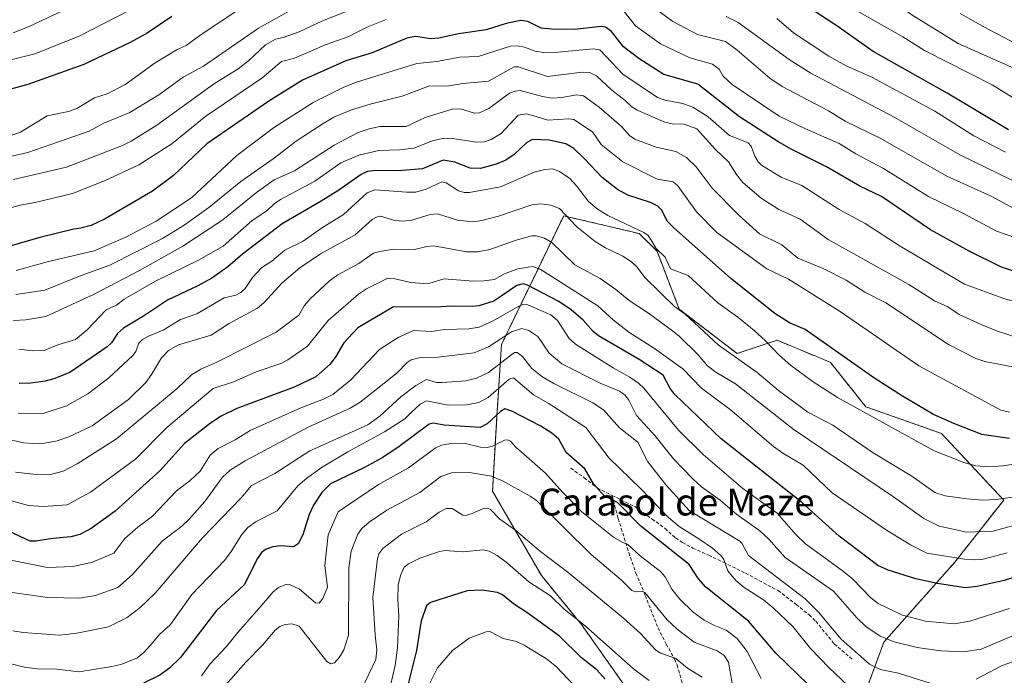
# Model space of a CAD drawing. Units: metres. Extents: x 671734 to 675200, y 4751400 to 4753799.
# Drawn here: x 674671 to 674964, y 4752219 to 4752414 of the extents above; entities that cross this region are included whole.
import ezdxf
from ezdxf.enums import TextEntityAlignment as Align

# ---------------------------------------------------------------- set-up
doc = ezdxf.new("R2010")
doc.units = ezdxf.units.M
doc.header["$MEASUREMENT"] = 0
doc.linetypes.add('TRAZOS', pattern=[0.75, 0.5, -0.25])
doc.linetypes.add('TRAZOSX2', pattern=[1.5, 1, -0.5])
for name, color, linetype, lineweight in [('Arbolado forestal', 92, 'TRAZOS', 0), ('Arbolado forestal CxS', 92, 'Continuous', 0), ('Curva de nivel maestra', 36, 'Continuous', 30), ('Curva de nivel normal', 36, 'Continuous', 0), ('Pastizal CxS', 92, 'Continuous', 0), ('Senda', 19, 'TRAZOSX2', 0), ('Texto cartográfico', 19, 'Continuous', 0)]:
    doc.layers.add(name, color=color, linetype=linetype, lineweight=lineweight)
doc.styles.add('Arial', font='txt', dxfattribs={"height": 0.2})

# ---------------------------------------------------------------- blocks, each defined once
blk = doc.blocks.new('*U153')
at = {"layer": 'Arbolado forestal CxS', "color": 92, "linetype": 'Continuous', "lineweight": 0}
blk.add_polyline3d([(674922.88, 4752214.54, 1155.66), (674928.18, 4752229.09, 1163.96), (674949.34, 4752252.91, 1178.98), (674963.89, 4752271.43, 1189.51), (674945.37, 4752291.27, 1197.57), (674922.88, 4752299.21, 1195.84), (674912.3, 4752312.44, 1198.41), (674909.88, 4752313.45, 1198.18), (674896.43, 4752319.05, 1195.88), (674884.52, 4752315.08, 1191.02), (674867.32, 4752328.31, 1189.7), (674860.71, 4752345.51, 1194.77), (674855.42, 4752350.8, 1194.37), (674834.61, 4752355.7, 1190.16), (674832.93, 4752356.09, 1189.49), (674814.41, 4752317.73, 1163.36), (674814.41, 4752317.73, 1163.36), (674813.08, 4752296.56, 1149.98), (674811.76, 4752274.07, 1137.79), (674826.31, 4752248.94, 1131.87), (674838.22, 4752234.39, 1129.37), (674854.09, 4752211.9, 1125.39)], dxfattribs=at)
blk = doc.blocks.new('*U199')
at = {"layer": 'Curva de nivel maestra', "color": 36, "linetype": 'Continuous', "lineweight": 30}
blk.add_polyline3d([(674915.46, 4752207.13, 1150), (674896.09, 4752225.89, 1150), (674887.96, 4752235.42, 1150), (674875.23, 4752245.48, 1150), (674873.02, 4752248.01, 1150), (674870.29, 4752252.21, 1150), (674855.92, 4752263.63, 1150), (674848.98, 4752270.73, 1150), (674844.98, 4752272.69, 1150), (674841.82, 4752276.27, 1150), (674839.27, 4752280.71, 1150), (674833.7, 4752285.61, 1150), (674831.45, 4752289.54, 1150), (674829.43, 4752291.38, 1150), (674826.17, 4752293.43, 1150), (674817.47, 4752297.94, 1150), (674815.39, 4752298.62, 1150), (674814.09, 4752297.86, 1150), (674810.13, 4752294.15, 1150), (674808.1, 4752293.05, 1150), (674797.36, 4752293.72, 1150), (674794.12, 4752294.31, 1150), (674792.92, 4752294.05, 1150), (674783.95, 4752287.36, 1150), (674779.09, 4752284.13, 1150), (674773.66, 4752281.14, 1150), (674763.51, 4752276.24, 1150), (674760.94, 4752273.73, 1150), (674758.5, 4752269.93, 1150), (674757.2, 4752267.12, 1150), (674755.34, 4752261.04, 1150), (674753.94, 4752258.36, 1150), (674752.54, 4752257.53, 1150), (674748.6, 4752257.77, 1150), (674746.32, 4752257.48, 1150), (674744.36, 4752256.82, 1150), (674742.98, 4752255.84, 1150), (674741.79, 4752254.07, 1150), (674737.83, 4752246.23, 1150), (674729.59, 4752238.52, 1150), (674718.93, 4752224.54, 1150), (674715.62, 4752221.43, 1150), (674712.72, 4752219.33, 1150), (674707.88, 4752216.89, 1150)], dxfattribs=at)
blk = doc.blocks.new('*U201')
at = {"layer": 'Curva de nivel maestra', "color": 36, "linetype": 'Continuous', "lineweight": 30}
blk.add_polyline3d([(674971.08, 4752249.74, 1175), (674964.07, 4752247.47, 1175), (674956, 4752245.69, 1175), (674952.51, 4752245.29, 1175), (674944.09, 4752246.59, 1175), (674937.76, 4752248.02, 1175), (674929.47, 4752250.55, 1175), (674926.46, 4752251.96, 1175), (674914.93, 4752260.7, 1175), (674903.73, 4752270.86, 1175), (674879.77, 4752289.64, 1175), (674866.15, 4752302.73, 1175), (674864.64, 4752304.63, 1175), (674862.59, 4752308.63, 1175), (674855.41, 4752313.25, 1175), (674843.25, 4752320.31, 1175), (674841.67, 4752321.62, 1175), (674838.72, 4752325.05, 1175), (674835.2, 4752328.06, 1175), (674831.5, 4752330.58, 1175), (674822.16, 4752335.42, 1175), (674820.91, 4752335.78, 1175), (674819, 4752335.29, 1175), (674812.12, 4752330.65, 1175), (674807.67, 4752329.25, 1175), (674805.79, 4752329.03, 1175), (674799.21, 4752329.19, 1175), (674795.25, 4752328.83, 1175), (674782.3, 4752329.01, 1175), (674771.64, 4752322.68, 1175), (674767.49, 4752318.21, 1175), (674765.16, 4752314.23, 1175), (674763.4, 4752311.89, 1175), (674759.18, 4752308.16, 1175), (674752.67, 4752305.06, 1175), (674735.62, 4752298.74, 1175), (674731.03, 4752296.4, 1175), (674727.78, 4752294.34, 1175), (674720.07, 4752288.33, 1175), (674712.73, 4752280.15, 1175), (674699.47, 4752268.12, 1175), (674692.32, 4752262.99, 1175), (674688.96, 4752261.21, 1175), (674686.2, 4752260.48, 1175), (674680.91, 4752260.04, 1175), (674675.8, 4752259.16, 1175), (674674.12, 4752259.25, 1175), (674667.97, 4752262.09, 1175)], dxfattribs=at)
blk = doc.blocks.new('*U207')
at = {"layer": 'Curva de nivel maestra', "color": 36, "linetype": 'Continuous', "lineweight": 30}
blk.add_polyline3d([(674971.28, 4752338.11, 1225), (674963.28, 4752340.77, 1225), (674953.58, 4752345.53, 1225), (674942.12, 4752351.94, 1225), (674927.5, 4752361.81, 1225), (674921.08, 4752364.9, 1225), (674911.11, 4752370.65, 1225), (674900.64, 4752375.88, 1225), (674896.65, 4752378.23, 1225), (674885.23, 4752385.5, 1225), (674872.85, 4752395.24, 1225), (674862.76, 4752398.19, 1225), (674855.32, 4752402.87, 1225), (674850.76, 4752406.38, 1225), (674847.14, 4752411, 1225), (674845.35, 4752412.28, 1225), (674844.08, 4752412.47, 1225), (674836.16, 4752411.58, 1225), (674829.28, 4752411.62, 1225), (674826.25, 4752411.98, 1225), (674822.29, 4752413.95, 1225), (674820.2, 4752414.2, 1225), (674815.81, 4752413.34, 1225), (674809.86, 4752411.42, 1225), (674801.64, 4752410.28, 1225), (674795.76, 4752408.99, 1225), (674793.38, 4752408.78, 1225), (674788.79, 4752409.43, 1225), (674786.29, 4752408.95, 1225), (674775.93, 4752404.57, 1225), (674768.07, 4752402.2, 1225), (674755.15, 4752396.51, 1225), (674745.18, 4752390.26, 1225), (674726.68, 4752377.46, 1225), (674716.84, 4752368.12, 1225), (674710.6, 4752363.41, 1225), (674696.5, 4752355.16, 1225), (674692.31, 4752353.21, 1225), (674689.26, 4752352.41, 1225), (674687.14, 4752352.13, 1225), (674677.04, 4752349.61, 1225), (674667.83, 4752346.93, 1225)], dxfattribs=at)
blk = doc.blocks.new('*U210')
at = {"layer": 'Curva de nivel maestra', "color": 36, "linetype": 'Continuous', "lineweight": 30}
blk.add_polyline3d([(674845.31, 4752218.09, 1125), (674842.82, 4752220.88, 1125), (674838.22, 4752224.51, 1125), (674831.69, 4752230.92, 1125), (674821.92, 4752238, 1125), (674817.97, 4752240.5, 1125), (674814.74, 4752243.18, 1125), (674813.23, 4752243.94, 1125), (674808.68, 4752244.57, 1125), (674804.23, 4752244.42, 1125), (674793.33, 4752240.95, 1125), (674792.14, 4752239.98, 1125), (674790.49, 4752235.51, 1125), (674789.08, 4752226.64, 1125), (674786.63, 4752216.76, 1125)], dxfattribs=at)
blk = doc.blocks.new('*U212')
at = {"layer": 'Curva de nivel maestra', "color": 36, "linetype": 'Continuous', "lineweight": 30}
blk.add_polyline3d([(674965.64, 4752289.77, 1200), (674957.37, 4752290.96, 1200), (674949.04, 4752294.19, 1200), (674943.05, 4752296.92, 1200), (674933.82, 4752302.33, 1200), (674925.52, 4752307.63, 1200), (674904.79, 4752322.19, 1200), (674900.1, 4752324.23, 1200), (674895.78, 4752326.95, 1200), (674882.64, 4752337.44, 1200), (674865.65, 4752352.56, 1200), (674863.71, 4752354.53, 1200), (674862.12, 4752357.73, 1200), (674860.98, 4752358.94, 1200), (674858.76, 4752360.02, 1200), (674852.03, 4752362.27, 1200), (674848.97, 4752363.87, 1200), (674844.36, 4752367.52, 1200), (674839.09, 4752373.08, 1200), (674835.98, 4752376.09, 1200), (674833.6, 4752377.47, 1200), (674828.58, 4752378.59, 1200), (674823.68, 4752378.76, 1200), (674821.94, 4752377.93, 1200), (674818.22, 4752374.32, 1200), (674815.69, 4752372.65, 1200), (674812.83, 4752371.47, 1200), (674808.13, 4752370.2, 1200), (674805.11, 4752370.3, 1200), (674800.52, 4752372.09, 1200), (674797.03, 4752372.61, 1200), (674790.87, 4752370.09, 1200), (674783.77, 4752369.45, 1200), (674776.92, 4752369.61, 1200), (674774.59, 4752369.31, 1200), (674772.65, 4752368.4, 1200), (674765.67, 4752363.48, 1200), (674760.79, 4752360.48, 1200), (674749.1, 4752353.71, 1200), (674737.33, 4752344.7, 1200), (674733.02, 4752340.84, 1200), (674728.22, 4752337.55, 1200), (674724.08, 4752335.18, 1200), (674714.97, 4752330.98, 1200), (674707.92, 4752326.18, 1200), (674701.93, 4752322.64, 1200), (674700.16, 4752321.07, 1200), (674698.31, 4752318.28, 1200), (674697.1, 4752317.04, 1200), (674685.9, 4752309.44, 1200), (674681.19, 4752307.55, 1200), (674678.62, 4752306.88, 1200), (674674.36, 4752306.25, 1200), (674670.87, 4752306.12, 1200)], dxfattribs=at)
blk = doc.blocks.new('*U214')
at = {"layer": 'Curva de nivel maestra', "color": 36, "linetype": 'Continuous', "lineweight": 30}
for points in [[(674965.36, 4752381.72, 1250), (674947.11, 4752392.61, 1250), (674925.04, 4752405.03, 1250), (674913.94, 4752412.84, 1250), (674905.11, 4752418.56, 1250)], [(674716.26, 4752415.47, 1250), (674708.96, 4752410.46, 1250), (674703.95, 4752407.73, 1250), (674690.11, 4752401.12, 1250), (674673.45, 4752395.2, 1250), (674667.97, 4752393.73, 1250)]]:
    blk.add_polyline3d(points, dxfattribs=at)

msp = doc.modelspace()

# ---------------------------------------------------------------- linework, layer by layer
at = {"layer": 'Arbolado forestal', "color": 92, "linetype": 'TRAZOS', "lineweight": 0}
msp.add_polyline3d([(674854.09, 4752211.9, 1125.39), (674838.22, 4752234.39, 1129.37), (674826.31, 4752248.94, 1131.87), (674811.76, 4752274.07, 1137.79), (674813.08, 4752296.56, 1149.98), (674814.41, 4752317.73, 1163.36), (674832.93, 4752356.09, 1189.49), (674834.61, 4752355.7, 1190.16), (674855.42, 4752350.8, 1194.37), (674860.71, 4752345.51, 1194.77), (674867.32, 4752328.31, 1189.7), (674884.52, 4752315.08, 1191.02), (674896.43, 4752319.05, 1195.88), (674909.88, 4752313.45, 1198.18), (674912.3, 4752312.44, 1198.41), (674922.88, 4752299.21, 1195.84), (674945.37, 4752291.27, 1197.57), (674963.89, 4752271.43, 1189.51), (674949.34, 4752252.91, 1178.98), (674928.18, 4752229.09, 1163.96), (674922.88, 4752214.54, 1155.66)], dxfattribs=at)
at = {"layer": 'Curva de nivel normal', "color": 36, "linetype": 'Continuous', "lineweight": 0}
for points in [[(674669.11, 4752410.55, 1260), (674673.8, 4752412.44, 1260), (674691.06, 4752420.64, 1260), (674707.89, 4752430.87, 1260), (674732.86, 4752447.09, 1260), (674743.74, 4752453.46, 1260), (674757.91, 4752459.89, 1260), (674765.3, 4752462.66, 1260), (674770.12, 4752463.83, 1260), (674788.11, 4752466.66, 1260), (674796.4, 4752467.22, 1260), (674804.13, 4752467.18, 1260), (674821.59, 4752466.3, 1260), (674829.2, 4752465.54, 1260), (674847.19, 4752462.8, 1260), (674856.42, 4752460.07, 1260), (674870.67, 4752454.34, 1260), (674887.4, 4752445.78, 1260), (674904.41, 4752435.6, 1260), (674920.58, 4752426.79, 1260), (674927.03, 4752422.79, 1260), (674936.6, 4752415.87, 1260), (674950.36, 4752407.34, 1260), (674981.7, 4752393.48, 1260)], [(674907.42, 4752424.47, 1255), (674933.88, 4752409.33, 1255), (674940.28, 4752405.28, 1255), (674960.43, 4752395.08, 1255), (674972.19, 4752387.8, 1255)], [(674660.1, 4752400.45, 1255), (674675.48, 4752404.26, 1255), (674688.76, 4752409.54, 1255), (674707.48, 4752419.24, 1255)], [(674756.9, 4752420.23, 1240), (674742.07, 4752411.98, 1240), (674725.77, 4752400.62, 1240), (674719.63, 4752397.32, 1240), (674712.41, 4752392.13, 1240), (674703.76, 4752386.84, 1240), (674696.08, 4752383.67, 1240), (674691.73, 4752381.29, 1240), (674673.43, 4752374.97, 1240), (674668.23, 4752373.78, 1240)], [(674667.56, 4752379.68, 1245), (674671.3, 4752380.94, 1245), (674679.2, 4752385.85, 1245), (674685.58, 4752387.16, 1245), (674687.99, 4752388.06, 1245), (674693.24, 4752391.23, 1245), (674697.1, 4752392.42, 1245), (674702.31, 4752395.12, 1245), (674711.31, 4752401.67, 1245), (674717.93, 4752405.56, 1245), (674720.62, 4752406.74, 1245), (674724.61, 4752409.73, 1245), (674737.23, 4752418.17, 1245)], [(674768.49, 4752417.03, 1235), (674761.18, 4752414.11, 1235), (674754.21, 4752410.88, 1235), (674749.48, 4752409.15, 1235), (674747.14, 4752408.64, 1235), (674744.14, 4752407.02, 1235), (674739.1, 4752402.25, 1235), (674736.02, 4752399.81, 1235), (674728.69, 4752395.24, 1235), (674711.8, 4752383.08, 1235), (674704.19, 4752378.32, 1235), (674701.58, 4752377.02, 1235), (674684.94, 4752370.53, 1235), (674669.2, 4752366.93, 1235)], [(674850.89, 4752416.92, 1230), (674854.31, 4752412.65, 1230), (674861.77, 4752407.28, 1230), (674870.49, 4752403.12, 1230), (674877.27, 4752401.27, 1230), (674879.17, 4752399.79, 1230), (674880.4, 4752397.7, 1230), (674883.08, 4752395.16, 1230), (674897.04, 4752385.79, 1230), (674904.86, 4752381.96, 1230), (674914.88, 4752377.63, 1230), (674919.87, 4752374.51, 1230), (674928.16, 4752370.16, 1230), (674941.47, 4752361.84, 1230), (674951.97, 4752356.73, 1230), (674961.78, 4752351.51, 1230), (674967.47, 4752349.5, 1230)], [(674968.44, 4752357.43, 1235), (674960.13, 4752361.9, 1235), (674946.93, 4752367.85, 1235), (674926.96, 4752379.27, 1235), (674916.68, 4752384.28, 1235), (674911.72, 4752387.33, 1235), (674898.01, 4752394.63, 1235), (674894.25, 4752397.06, 1235), (674884.57, 4752405.43, 1235), (674881.05, 4752408, 1235), (674872.74, 4752410.04, 1235), (674865.46, 4752413.96, 1235), (674860.7, 4752417.36, 1235)], [(674971.76, 4752405.12, 1265), (674957.8, 4752412.42, 1265), (674950.95, 4752416.34, 1265)], [(674662.66, 4752356.87, 1230), (674671.12, 4752359.23, 1230), (674675.98, 4752360.18, 1230), (674686.75, 4752362.76, 1230), (674696.31, 4752366.52, 1230), (674706.47, 4752371.22, 1230), (674716.3, 4752377.55, 1230), (674726.45, 4752385.77, 1230), (674743.06, 4752397.06, 1230), (674748.93, 4752402, 1230), (674752.82, 4752402.97, 1230), (674762.24, 4752407.04, 1230), (674768.96, 4752409.49, 1230), (674774.16, 4752412.19, 1230), (674780.1, 4752414.55, 1230)], [(674966.36, 4752366.66, 1240), (674950.86, 4752374.2, 1240), (674931.46, 4752385.31, 1240), (674906.53, 4752398.51, 1240), (674900.05, 4752402.66, 1240), (674884.89, 4752413.6, 1240), (674881.32, 4752415.38, 1240)], [(674896.4, 4752414.83, 1245), (674901.38, 4752410.55, 1245), (674911.87, 4752403.6, 1245), (674916.98, 4752400.69, 1245), (674924.6, 4752397.4, 1245), (674943.37, 4752387.23, 1245), (674955.05, 4752379.88, 1245), (674964.44, 4752375.07, 1245)], [(674670.01, 4752339.83, 1220), (674679.2, 4752342.36, 1220), (674693.18, 4752345.69, 1220), (674702.57, 4752349.68, 1220), (674711.69, 4752354.47, 1220), (674722.17, 4752361.45, 1220), (674735.61, 4752374.07, 1220), (674746.6, 4752382.31, 1220), (674758.34, 4752389.86, 1220), (674767.49, 4752394.4, 1220), (674771.24, 4752395.9, 1220), (674789.25, 4752401.47, 1220), (674795.18, 4752402.06, 1220), (674801.97, 4752403.34, 1220), (674807.5, 4752403.55, 1220), (674817.14, 4752406.57, 1220), (674819.21, 4752406.72, 1220), (674821.29, 4752406.33, 1220), (674824.49, 4752405.06, 1220), (674826.94, 4752404.73, 1220), (674831.22, 4752404.76, 1220), (674841.79, 4752405.79, 1220), (674843.73, 4752405.51, 1220), (674850.56, 4752398.3, 1220), (674860.9, 4752391.28, 1220), (674863.12, 4752390.49, 1220), (674868.34, 4752389.55, 1220), (674871.41, 4752388.4, 1220), (674875.94, 4752385.51, 1220), (674882.28, 4752380.04, 1220), (674887.84, 4752377.83, 1220), (674888.78, 4752376.86, 1220), (674889.84, 4752373.8, 1220), (674890.78, 4752372.14, 1220), (674891.77, 4752371.16, 1220), (674895.14, 4752369.05, 1220), (674897.69, 4752367.56, 1220), (674903.78, 4752365.11, 1220), (674914.89, 4752357.96, 1220), (674922.64, 4752353.81, 1220), (674933.05, 4752346.99, 1220), (674952.19, 4752335.77, 1220), (674963.65, 4752331.52, 1220), (674969.77, 4752329.81, 1220)], [(674968.2, 4752319.7, 1215), (674962.08, 4752321.69, 1215), (674957.19, 4752323.69, 1215), (674950.6, 4752326.73, 1215), (674947.25, 4752328.93, 1215), (674943.26, 4752330.78, 1215), (674935.7, 4752335.66, 1215), (674911.7, 4752348.99, 1215), (674903.35, 4752355.11, 1215), (674896.97, 4752357.98, 1215), (674891.67, 4752361.3, 1215), (674886.27, 4752366.04, 1215), (674884.35, 4752368.37, 1215), (674881.94, 4752372.14, 1215), (674878.11, 4752375.8, 1215), (674872.52, 4752381.93, 1215), (674868.84, 4752383.36, 1215), (674865.25, 4752383.5, 1215), (674863, 4752383.98, 1215), (674854.8, 4752387.58, 1215), (674853.2, 4752388.51, 1215), (674851.22, 4752390.42, 1215), (674847.24, 4752393.47, 1215), (674842.73, 4752397.72, 1215), (674840.63, 4752398.79, 1215), (674838.43, 4752398.81, 1215), (674828.14, 4752397.54, 1215), (674819.4, 4752400.42, 1215), (674818.18, 4752400.47, 1215), (674810.53, 4752396.15, 1215), (674802.9, 4752395.46, 1215), (674798.17, 4752394.68, 1215), (674793.02, 4752394.77, 1215), (674784.86, 4752391.68, 1215), (674775.32, 4752389.36, 1215), (674769.81, 4752387.68, 1215), (674764.55, 4752385.4, 1215), (674761.03, 4752383.41, 1215), (674753.31, 4752378.33, 1215), (674746.47, 4752373.04, 1215), (674736.88, 4752366.3, 1215), (674727.35, 4752358.51, 1215), (674719.94, 4752353.28, 1215), (674713.57, 4752349.31, 1215), (674697.87, 4752341.41, 1215), (674689.27, 4752338.35, 1215), (674678.47, 4752333.96, 1215), (674669.85, 4752332.62, 1215)], [(674969.24, 4752310.57, 1210), (674958.33, 4752312.67, 1210), (674955.63, 4752313.61, 1210), (674947.5, 4752317.72, 1210), (674928.85, 4752330.16, 1210), (674922.61, 4752333.33, 1210), (674917, 4752336.93, 1210), (674910.4, 4752340.26, 1210), (674902.66, 4752343.48, 1210), (674897.89, 4752347.43, 1210), (674891.24, 4752350.68, 1210), (674885.1, 4752356.28, 1210), (674877.11, 4752364.31, 1210), (674872.36, 4752370.7, 1210), (674869.52, 4752373.48, 1210), (674866.27, 4752375.27, 1210), (674860.48, 4752376.52, 1210), (674854.15, 4752378.91, 1210), (674852.49, 4752379.98, 1210), (674850.15, 4752382.71, 1210), (674843.52, 4752388.47, 1210), (674838.82, 4752391.82, 1210), (674836.85, 4752392.1, 1210), (674832.36, 4752391.27, 1210), (674829.52, 4752391.15, 1210), (674826.66, 4752391.56, 1210), (674819.96, 4752393.37, 1210), (674818.46, 4752393.19, 1210), (674816.81, 4752392.55, 1210), (674810.69, 4752388.02, 1210), (674807.87, 4752386.71, 1210), (674806.41, 4752386.61, 1210), (674802.2, 4752387.91, 1210), (674799.77, 4752387.81, 1210), (674791.69, 4752385.33, 1210), (674786.01, 4752382.72, 1210), (674778.25, 4752382.64, 1210), (674775.04, 4752382.02, 1210), (674771.73, 4752380.93, 1210), (674764.67, 4752377.16, 1210), (674752.77, 4752369.43, 1210), (674746.76, 4752366.75, 1210), (674741.52, 4752363.03, 1210), (674731.49, 4752354.9, 1210), (674719.6, 4752347.02, 1210), (674706.72, 4752339.76, 1210), (674693.16, 4752332.74, 1210), (674678.76, 4752326.14, 1210), (674672.84, 4752325.1, 1210), (674669.17, 4752324.94, 1210)], [(674670.73, 4752316.4, 1205), (674674.82, 4752315.88, 1205), (674678.32, 4752315.95, 1205), (674682.64, 4752317.77, 1205), (674687.67, 4752319.24, 1205), (674691.11, 4752322.12, 1205), (674696.79, 4752328.06, 1205), (674699.79, 4752329.48, 1205), (674702.09, 4752331.26, 1205), (674711.4, 4752336.62, 1205), (674724.22, 4752342.83, 1205), (674731.58, 4752347.08, 1205), (674740.26, 4752354.68, 1205), (674744.56, 4752357.6, 1205), (674746.8, 4752359.65, 1205), (674748.65, 4752360.95, 1205), (674758.89, 4752366.35, 1205), (674766.58, 4752371.87, 1205), (674771.98, 4752374.17, 1205), (674777.96, 4752375.57, 1205), (674784.11, 4752375.74, 1205), (674788.3, 4752376.26, 1205), (674793.86, 4752378.38, 1205), (674796.87, 4752379.07, 1205), (674799.14, 4752379.15, 1205), (674807, 4752378.03, 1205), (674809.28, 4752378.1, 1205), (674811.3, 4752378.78, 1205), (674814.28, 4752380.6, 1205), (674819.36, 4752386.02, 1205), (674821.86, 4752386.4, 1205), (674824.72, 4752385.67, 1205), (674828.18, 4752384.55, 1205), (674834.33, 4752384.99, 1205), (674835.91, 4752384.71, 1205), (674841.53, 4752381.05, 1205), (674844.12, 4752377.27, 1205), (674850.52, 4752372.11, 1205), (674860.76, 4752366.96, 1205), (674865.55, 4752366.19, 1205), (674866.9, 4752364.96, 1205), (674872.44, 4752357.31, 1205), (674878.47, 4752351.08, 1205), (674893.4, 4752340.31, 1205), (674899.84, 4752337.25, 1205), (674915.21, 4752327.57, 1205), (674938.66, 4752311.4, 1205), (674963.01, 4752298.21, 1205), (674965.61, 4752297.65, 1205)], [(674670.52, 4752297.34, 1195), (674677.97, 4752297.18, 1195), (674684.99, 4752299.52, 1195), (674691.35, 4752303.09, 1195), (674697.58, 4752307.83, 1195), (674704.66, 4752314.51, 1195), (674705.6, 4752315.7, 1195), (674706.49, 4752318.11, 1195), (674707.53, 4752319.21, 1195), (674709.36, 4752320.29, 1195), (674713.71, 4752322.06, 1195), (674718.92, 4752325.25, 1195), (674723.7, 4752326.93, 1195), (674731.9, 4752331.65, 1195), (674735.32, 4752332.49, 1195), (674736.87, 4752333.24, 1195), (674738.17, 4752334.43, 1195), (674740.34, 4752337.7, 1195), (674743.13, 4752340.7, 1195), (674746.04, 4752342.59, 1195), (674749.94, 4752345.87, 1195), (674755.38, 4752348.57, 1195), (674760.89, 4752352.44, 1195), (674767.42, 4752356.48, 1195), (674774.49, 4752362.92, 1195), (674776.72, 4752363.77, 1195), (674780.95, 4752363.54, 1195), (674786.11, 4752363.08, 1195), (674788.91, 4752363.16, 1195), (674792, 4752364.06, 1195), (674796.7, 4752366.17, 1195), (674797.91, 4752365.85, 1195), (674801.59, 4752363.49, 1195), (674803.31, 4752363.01, 1195), (674804.89, 4752363.01, 1195), (674814.12, 4752364.69, 1195), (674824.13, 4752369.05, 1195), (674827.3, 4752369.86, 1195), (674829.59, 4752370.03, 1195), (674831.73, 4752369.24, 1195), (674834.73, 4752367.21, 1195), (674836.77, 4752365, 1195), (674840.28, 4752360.3, 1195), (674842.86, 4752358.12, 1195), (674846.07, 4752356.18, 1195), (674856.77, 4752351.12, 1195), (674858.03, 4752350.21, 1195), (674859.15, 4752348.55, 1195), (674860.47, 4752346.38, 1195), (674863.17, 4752343.8, 1195), (674864.74, 4752340.33, 1195), (674869.96, 4752338.34, 1195), (674878.8, 4752330.19, 1195), (674884.79, 4752325.9, 1195), (674889.65, 4752321.93, 1195), (674892.97, 4752318.9, 1195), (674897.13, 4752314.45, 1195), (674900.42, 4752311.65, 1195), (674906.88, 4752306.85, 1195), (674914.41, 4752301.98, 1195), (674943.2, 4752286.09, 1195), (674952.04, 4752282.6, 1195), (674955.6, 4752281.67, 1195), (674959.52, 4752281.35, 1195), (674963.73, 4752281.63, 1195), (674968.84, 4752282.42, 1195)], [(674638.27, 4752295.69, 1190), (674672.28, 4752288.53, 1190), (674674.94, 4752288.26, 1190), (674678.49, 4752288.42, 1190), (674682.19, 4752289.06, 1190), (674685.65, 4752290.23, 1190), (674692.61, 4752293.53, 1190), (674703.39, 4752301.41, 1190), (674708.52, 4752306.49, 1190), (674710.28, 4752308.83, 1190), (674713.2, 4752313.76, 1190), (674715.35, 4752315.96, 1190), (674718.29, 4752317.66, 1190), (674727.97, 4752320.58, 1190), (674733.18, 4752323.9, 1190), (674741.77, 4752328.56, 1190), (674743.77, 4752330.28, 1190), (674749.11, 4752336.14, 1190), (674754.38, 4752340.6, 1190), (674760.6, 4752344.8, 1190), (674770.9, 4752350.41, 1190), (674775.92, 4752354.97, 1190), (674777.21, 4752355.72, 1190), (674778.45, 4752355.94, 1190), (674782.65, 4752354.68, 1190), (674785.23, 4752354.46, 1190), (674787.7, 4752354.81, 1190), (674793.19, 4752356.44, 1190), (674795.39, 4752356.63, 1190), (674801.36, 4752354.8, 1190), (674805.87, 4752354.32, 1190), (674808.56, 4752354.68, 1190), (674813.58, 4752356, 1190), (674823.49, 4752359.33, 1190), (674826.12, 4752359.61, 1190), (674829.1, 4752359.21, 1190), (674831.7, 4752358.22, 1190), (674836.83, 4752352.82, 1190), (674842.3, 4752348.45, 1190), (674845.4, 4752346.53, 1190), (674850.58, 4752344.05, 1190), (674853.1, 4752342.41, 1190), (674854.68, 4752340.91, 1190), (674857.2, 4752337.63, 1190), (674865.92, 4752329.07, 1190), (674869.12, 4752326.75, 1190), (674878.89, 4752317.62, 1190), (674890.54, 4752309.45, 1190), (674896.87, 4752304.02, 1190), (674905.62, 4752297.63, 1190), (674913.02, 4752293.76, 1190), (674925.03, 4752285.49, 1190), (674936.57, 4752278.57, 1190), (674943.39, 4752273.71, 1190), (674946.52, 4752272.73, 1190), (674952.95, 4752271.79, 1190), (674957.7, 4752271.42, 1190), (674961.69, 4752271.56, 1190), (674967.24, 4752272.37, 1190)], [(674669.79, 4752279.7, 1185), (674676.01, 4752279.02, 1185), (674680.62, 4752279.12, 1185), (674684.01, 4752280.03, 1185), (674688.15, 4752282.24, 1185), (674699.84, 4752289.69, 1185), (674717.94, 4752304.66, 1185), (674722.12, 4752308.69, 1185), (674724.91, 4752310.37, 1185), (674729.67, 4752312.48, 1185), (674747.32, 4752321.45, 1185), (674754.09, 4752326.51, 1185), (674755.7, 4752329.25, 1185), (674757.43, 4752331.35, 1185), (674763.15, 4752336.65, 1185), (674765.76, 4752338.46, 1185), (674771.93, 4752341.91, 1185), (674776.33, 4752344.91, 1185), (674778.22, 4752345.5, 1185), (674782.3, 4752346.14, 1185), (674788.16, 4752345.91, 1185), (674792.18, 4752346.98, 1185), (674794.31, 4752347.16, 1185), (674804.01, 4752345.36, 1185), (674807.41, 4752345.38, 1185), (674810.99, 4752346.01, 1185), (674818.77, 4752348.81, 1185), (674823.42, 4752350.08, 1185), (674824.73, 4752350.08, 1185), (674827.25, 4752349.44, 1185), (674829.37, 4752348.17, 1185), (674836.28, 4752341.52, 1185), (674843.75, 4752337.41, 1185), (674848.45, 4752334.11, 1185), (674852.43, 4752330.84, 1185), (674858.21, 4752327.08, 1185), (674865.31, 4752321.82, 1185), (674867.25, 4752320.3, 1185), (674872.95, 4752314.65, 1185), (674875.77, 4752311.43, 1185), (674878.22, 4752309.54, 1185), (674884.09, 4752306.03, 1185), (674901.58, 4752292.37, 1185), (674931.13, 4752272.4, 1185), (674940.12, 4752265.98, 1185), (674944.64, 4752263.67, 1185), (674952.97, 4752261.89, 1185), (674960.75, 4752262.18, 1185), (674969.98, 4752264.75, 1185)], [(674964.93, 4752255.7, 1180), (674957.36, 4752253.78, 1180), (674955.29, 4752253.62, 1180), (674952.21, 4752253.88, 1180), (674941.03, 4752255.64, 1180), (674936.13, 4752258.13, 1180), (674929.06, 4752262.44, 1180), (674912.83, 4752273.64, 1180), (674904.23, 4752281.8, 1180), (674898.11, 4752285.42, 1180), (674895.36, 4752287.4, 1180), (674882.44, 4752298.44, 1180), (674873.93, 4752304.73, 1180), (674868.35, 4752310.5, 1180), (674859.99, 4752316.59, 1180), (674852.33, 4752321.42, 1180), (674847.74, 4752324.96, 1180), (674843.11, 4752329.23, 1180), (674835.43, 4752334.18, 1180), (674825.91, 4752340.22, 1180), (674823.67, 4752340.98, 1180), (674819.33, 4752340.27, 1180), (674815.56, 4752338.93, 1180), (674812.3, 4752337.1, 1180), (674809.13, 4752336.69, 1180), (674805.95, 4752336.63, 1180), (674797.4, 4752337.36, 1180), (674793.09, 4752336.06, 1180), (674791.22, 4752335.92, 1180), (674787.41, 4752336.26, 1180), (674782.26, 4752337.46, 1180), (674780.62, 4752337.49, 1180), (674774.28, 4752334.31, 1180), (674771.83, 4752332.74, 1180), (674762.8, 4752324.87, 1180), (674756.73, 4752317.28, 1180), (674750.88, 4752313.22, 1180), (674748.74, 4752312.07, 1180), (674741.37, 4752309.61, 1180), (674734.66, 4752306.68, 1180), (674728.65, 4752304.63, 1180), (674714.81, 4752293, 1180), (674705.55, 4752283.7, 1180), (674692.12, 4752273.82, 1180), (674685.17, 4752270.06, 1180), (674678.08, 4752269.56, 1180), (674673.68, 4752269.85, 1180), (674666.45, 4752271.85, 1180)], [(674965.62, 4752239.11, 1170), (674953.85, 4752235.36, 1170), (674949.18, 4752234.61, 1170), (674940.61, 4752235.37, 1170), (674933.79, 4752237.13, 1170), (674926.49, 4752240.62, 1170), (674924.36, 4752242.36, 1170), (674918.9, 4752247.98, 1170), (674916.22, 4752250.18, 1170), (674904.92, 4752258.44, 1170), (674902.04, 4752261.17, 1170), (674896.46, 4752267.51, 1170), (674886.22, 4752274.84, 1170), (674874.4, 4752284.98, 1170), (674867.12, 4752292.26, 1170), (674856.76, 4752304.75, 1170), (674855.2, 4752306.24, 1170), (674852.65, 4752308.05, 1170), (674847.66, 4752310.81, 1170), (674836.42, 4752317.83, 1170), (674834.56, 4752319.58, 1170), (674831.12, 4752324.89, 1170), (674829.15, 4752326.56, 1170), (674822.24, 4752329.6, 1170), (674820.73, 4752329.66, 1170), (674819.39, 4752329.12, 1170), (674811.92, 4752324.76, 1170), (674807.81, 4752322.93, 1170), (674804.74, 4752322.4, 1170), (674797.49, 4752322.2, 1170), (674793.59, 4752321.62, 1170), (674788.24, 4752321.88, 1170), (674783.63, 4752319.89, 1170), (674778.12, 4752316.24, 1170), (674769.62, 4752307.22, 1170), (674764.26, 4752302.84, 1170), (674761.47, 4752301.47, 1170), (674754.72, 4752298.94, 1170), (674739.64, 4752292.17, 1170), (674735.15, 4752289.38, 1170), (674730.11, 4752286.8, 1170), (674727.71, 4752284.82, 1170), (674724.75, 4752280.07, 1170), (674721.77, 4752277.25, 1170), (674717.68, 4752274.21, 1170), (674710.56, 4752266.67, 1170), (674706.15, 4752263.33, 1170), (674702.35, 4752259.97, 1170), (674699.09, 4752255.66, 1170), (674692.73, 4752252.95, 1170), (674686.91, 4752251.7, 1170), (674679.31, 4752251.34, 1170), (674667.35, 4752253.79, 1170)], [(674967.73, 4752231.47, 1165), (674957.16, 4752227.04, 1165), (674951.91, 4752226.29, 1165), (674945.21, 4752226.5, 1165), (674938.15, 4752227.54, 1165), (674931.33, 4752229.19, 1165), (674927.08, 4752230.91, 1165), (674922.9, 4752233.76, 1165), (674920.14, 4752236.39, 1165), (674913.25, 4752244.27, 1165), (674898.82, 4752254.38, 1165), (674893.97, 4752259.82, 1165), (674891.32, 4752262.27, 1165), (674884.5, 4752267.15, 1165), (674879.52, 4752271.41, 1165), (674874, 4752275.39, 1165), (674871.33, 4752277.73, 1165), (674865.64, 4752283.71, 1165), (674860.02, 4752290.66, 1165), (674854.64, 4752296.64, 1165), (674852.34, 4752301.16, 1165), (674851.23, 4752302.66, 1165), (674849.58, 4752303.82, 1165), (674843.81, 4752306.22, 1165), (674832.34, 4752312.04, 1165), (674828.57, 4752315.14, 1165), (674825.27, 4752320.13, 1165), (674822.6, 4752321.88, 1165), (674820.44, 4752322.57, 1165), (674817.39, 4752321.55, 1165), (674810.56, 4752317.06, 1165), (674806.26, 4752315.24, 1165), (674795.57, 4752314.02, 1165), (674790.26, 4752313.88, 1165), (674787.55, 4752313.24, 1165), (674786.32, 4752312.44, 1165), (674783.35, 4752309.33, 1165), (674776.11, 4752303.52, 1165), (674772.32, 4752300.62, 1165), (674769.36, 4752298.79, 1165), (674756.93, 4752293.18, 1165), (674738.18, 4752283.09, 1165), (674733.69, 4752280.35, 1165), (674731.4, 4752278.22, 1165), (674726.09, 4752271.02, 1165), (674721.5, 4752265.74, 1165), (674719.32, 4752263.69, 1165), (674713.41, 4752259.22, 1165), (674704.59, 4752249.24, 1165), (674700.23, 4752245.41, 1165), (674693.55, 4752243.07, 1165), (674688.82, 4752242.26, 1165), (674679.33, 4752242.43, 1165), (674665.36, 4752244.4, 1165)], [(674942.3, 4752216.82, 1160), (674932.57, 4752219.88, 1160), (674927.13, 4752221.04, 1160), (674923.97, 4752222.57, 1160), (674915.48, 4752230.01, 1160), (674908.81, 4752238.02, 1160), (674904.8, 4752241.99, 1160), (674887.92, 4752254.93, 1160), (674885.98, 4752258.59, 1160), (674885.37, 4752259.21, 1160), (674870.29, 4752268.35, 1160), (674863.4, 4752275.83, 1160), (674857.99, 4752282.87, 1160), (674855.05, 4752288.67, 1160), (674849.5, 4752292.9, 1160), (674844.82, 4752298.35, 1160), (674841.57, 4752300.38, 1160), (674829.96, 4752306.14, 1160), (674826.38, 4752308.24, 1160), (674823.47, 4752310.59, 1160), (674820.72, 4752314.18, 1160), (674819.12, 4752315.36, 1160), (674818.38, 4752315.36, 1160), (674817.6, 4752314.91, 1160), (674810.53, 4752309.39, 1160), (674807.02, 4752307.73, 1160), (674803.77, 4752306.96, 1160), (674796.72, 4752306.4, 1160), (674795.09, 4752306.46, 1160), (674792.15, 4752307.31, 1160), (674788.92, 4752305.57, 1160), (674784.47, 4752302.21, 1160), (674778.17, 4752296.44, 1160), (674774.62, 4752293.87, 1160), (674757.35, 4752286.05, 1160), (674746.93, 4752279.32, 1160), (674740.02, 4752275.76, 1160), (674736.91, 4752272.09, 1160), (674725.42, 4752260.21, 1160), (674711.3, 4752243.73, 1160), (674706.88, 4752239.43, 1160), (674702.98, 4752236.5, 1160), (674697.41, 4752233.67, 1160), (674688.07, 4752231.77, 1160), (674682.96, 4752231.21, 1160), (674672.06, 4752231.97, 1160), (674669, 4752232.48, 1160)], [(674917.49, 4752216.26, 1155), (674911.91, 4752221.47, 1155), (674906.36, 4752227.29, 1155), (674901.15, 4752233.83, 1155), (674895.29, 4752239.36, 1155), (674892.38, 4752241.75, 1155), (674886.68, 4752245.41, 1155), (674884.16, 4752247.45, 1155), (674881.79, 4752250.38, 1155), (674880.62, 4752253.72, 1155), (674879.84, 4752254.82, 1155), (674877.19, 4752257.15, 1155), (674873.15, 4752259.87, 1155), (674867.3, 4752263.61, 1155), (674864.09, 4752266.27, 1155), (674855.92, 4752274.82, 1155), (674846.47, 4752283.96, 1155), (674839.54, 4752293.03, 1155), (674828.28, 4752300.32, 1155), (674823.96, 4752302.74, 1155), (674818.04, 4752307.79, 1155), (674816.69, 4752307.48, 1155), (674810.45, 4752301.97, 1155), (674807.69, 4752300.54, 1155), (674803.99, 4752299.8, 1155), (674798.57, 4752299.67, 1155), (674792.1, 4752301, 1155), (674790.18, 4752300.03, 1155), (674787.45, 4752297.38, 1155), (674785.65, 4752295.58, 1155), (674779.56, 4752291.72, 1155), (674768.64, 4752285.83, 1155), (674761.04, 4752281.19, 1155), (674756.5, 4752277.98, 1155), (674753.85, 4752275.67, 1155), (674747.7, 4752268.26, 1155), (674741.39, 4752265.1, 1155), (674738.88, 4752263.23, 1155), (674737.1, 4752261.16, 1155), (674734.01, 4752256.14, 1155), (674731.96, 4752253.43, 1155), (674722.28, 4752243.36, 1155), (674715.95, 4752234.43, 1155), (674712.54, 4752231.36, 1155), (674710.41, 4752228.83, 1155), (674707.99, 4752226.02, 1155), (674705.91, 4752224.35, 1155), (674701.1, 4752222.46, 1155), (674698.48, 4752221.86, 1155), (674688.75, 4752220.28, 1155), (674682.04, 4752221.08, 1155), (674676.09, 4752221.23, 1155), (674672.42, 4752221.71, 1155), (674663.97, 4752223.78, 1155)], [(674891.69, 4752218.27, 1145), (674887.57, 4752226.33, 1145), (674884.55, 4752230.19, 1145), (674881.27, 4752232.72, 1145), (674877.84, 4752234.05, 1145), (674874.78, 4752235.7, 1145), (674871.43, 4752238.11, 1145), (674867.5, 4752241.9, 1145), (674865.11, 4752244.89, 1145), (674863.09, 4752248.61, 1145), (674861.7, 4752250.21, 1145), (674855.72, 4752254.83, 1145), (674852.05, 4752258.17, 1145), (674850.32, 4752258.86, 1145), (674847.79, 4752260.43, 1145), (674838.38, 4752267.92, 1145), (674832.58, 4752273.76, 1145), (674827.53, 4752279.49, 1145), (674818.69, 4752287.19, 1145), (674817.08, 4752289.02, 1145), (674816.3, 4752289.34, 1145), (674815.33, 4752289.28, 1145), (674811.73, 4752287.49, 1145), (674810.12, 4752287.08, 1145), (674808.16, 4752287.23, 1145), (674803.31, 4752288.43, 1145), (674799.25, 4752288.25, 1145), (674796.55, 4752287.8, 1145), (674794.66, 4752286.94, 1145), (674786.73, 4752281.05, 1145), (674777.78, 4752276.07, 1145), (674765.84, 4752267.97, 1145), (674762.82, 4752261.11, 1145), (674761.8, 4752251.94, 1145), (674762.63, 4752245.48, 1145), (674761.27, 4752242.18, 1145), (674760.17, 4752240.78, 1145), (674759.09, 4752240.81, 1145), (674754.31, 4752244.91, 1145), (674751.35, 4752246.28, 1145), (674749.91, 4752246.24, 1145), (674748.05, 4752245.41, 1145), (674746.36, 4752244.03, 1145), (674745.01, 4752242.34, 1145), (674735.9, 4752232.04, 1145), (674732.62, 4752227.84, 1145), (674727.75, 4752222.64, 1145), (674725.17, 4752219.1, 1145)], [(674730.91, 4752214.7, 1140), (674738.31, 4752223.21, 1140), (674743.28, 4752228.23, 1140), (674747.1, 4752232.66, 1140), (674748.44, 4752233.76, 1140), (674750.02, 4752234.43, 1140), (674752.01, 4752234.54, 1140), (674754.24, 4752233.91, 1140), (674762.39, 4752223.36, 1140), (674763.59, 4752222.69, 1140), (674764.7, 4752223.01, 1140), (674766.2, 4752224.65, 1140), (674767.5, 4752226.81, 1140), (674768.88, 4752231.17, 1140), (674769.03, 4752251.22, 1140), (674769.65, 4752256.18, 1140), (674771.64, 4752261.3, 1140), (674772.86, 4752262.95, 1140), (674775.04, 4752264.9, 1140), (674780.33, 4752268.48, 1140), (674790.09, 4752273.72, 1140), (674796.39, 4752278.47, 1140), (674799.59, 4752279.52, 1140), (674804.89, 4752279.66, 1140), (674811.41, 4752278.57, 1140), (674814.69, 4752277.12, 1140), (674822.99, 4752272.6, 1140), (674824.87, 4752271.27, 1140), (674841.1, 4752255.21, 1140), (674850.09, 4752247.69, 1140), (674853.19, 4752244.56, 1140), (674854.17, 4752244.1, 1140), (674856.29, 4752244.35, 1140), (674857.12, 4752243.87, 1140), (674863.74, 4752235.82, 1140), (674866.75, 4752232.96, 1140), (674871.73, 4752229.13, 1140), (674878.59, 4752226.57, 1140), (674880.72, 4752225.12, 1140), (674882.02, 4752223.19, 1140), (674883.46, 4752214.62, 1140)], [(674772.88, 4752215.24, 1135), (674777.02, 4752223.99, 1135), (674777.35, 4752226.82, 1135), (674776.79, 4752231.19, 1135), (674776.11, 4752242.38, 1135), (674777.48, 4752254.08, 1135), (674777.92, 4752255.42, 1135), (674779.14, 4752257.05, 1135), (674784.71, 4752261.28, 1135), (674792.01, 4752264.98, 1135), (674795.86, 4752267.87, 1135), (674797.92, 4752268.89, 1135), (674799.76, 4752268.92, 1135), (674802.89, 4752266.99, 1135), (674803.7, 4752266.89, 1135), (674805.68, 4752267.4, 1135), (674809.1, 4752268.89, 1135), (674810.28, 4752269.05, 1135), (674811.14, 4752268.61, 1135), (674813.88, 4752265.78, 1135), (674818.63, 4752262.44, 1135), (674825.68, 4752256.4, 1135), (674834.25, 4752249.84, 1135), (674850.72, 4752236.32, 1135), (674855.79, 4752231.7, 1135), (674860.35, 4752226.71, 1135), (674861.8, 4752225.82, 1135), (674866.3, 4752224.24, 1135), (674869.78, 4752221.36, 1135), (674874.12, 4752218.7, 1135)], [(674781.34, 4752216.19, 1130), (674782.73, 4752222.16, 1130), (674783.47, 4752227.41, 1130), (674783.91, 4752236.93, 1130), (674783.58, 4752241.9, 1130), (674783.71, 4752246.13, 1130), (674784.4, 4752248.96, 1130), (674785.49, 4752251.47, 1130), (674786.71, 4752252.5, 1130), (674790.07, 4752254.12, 1130), (674795.97, 4752256.13, 1130), (674797.52, 4752256.38, 1130), (674803.15, 4752256.02, 1130), (674808.97, 4752256.58, 1130), (674810.72, 4752256.22, 1130), (674813.15, 4752254.94, 1130), (674816.23, 4752252.64, 1130), (674822.6, 4752247.06, 1130), (674829.02, 4752242.93, 1130), (674833.12, 4752238.96, 1130), (674839.29, 4752233.98, 1130), (674853.74, 4752221.21, 1130), (674858.37, 4752217.68, 1130)], [(674792.89, 4752216.5, 1120), (674795.35, 4752221.53, 1120), (674799.89, 4752226.64, 1120), (674804.84, 4752230.29, 1120), (674809.91, 4752232.19, 1120), (674810.98, 4752232.31, 1120), (674814.88, 4752230.23, 1120), (674818.84, 4752229.3, 1120), (674821.2, 4752228.21, 1120), (674827.81, 4752224.2, 1120), (674830.78, 4752221.8, 1120), (674835.94, 4752216.33, 1120)], [(675019.11, 4752216.34, 1160), (675012.96, 4752220.01, 1160), (675008.46, 4752221.96, 1160), (675004.35, 4752224.6, 1160), (674993.77, 4752227.78, 1160), (674987.4, 4752230.8, 1160), (674985.09, 4752230.73, 1160), (674982.3, 4752229.84, 1160), (674975.26, 4752226.37, 1160), (674963.47, 4752222.21, 1160), (674955.72, 4752218.13, 1160)]]:
    msp.add_polyline3d(points, dxfattribs=at)
at = {"layer": 'Pastizal CxS', "color": 92, "linetype": 'Continuous', "lineweight": 0}
for points in [[(674854.09, 4752211.9, 1125.39), (674838.22, 4752234.39, 1129.37), (674826.31, 4752248.94, 1131.87), (674811.76, 4752274.07, 1137.79), (674813.08, 4752296.56, 1149.98), (674814.41, 4752317.73, 1163.36), (674832.93, 4752356.09, 1189.49), (674834.61, 4752355.7, 1190.16), (674855.42, 4752350.8, 1194.37), (674860.71, 4752345.51, 1194.77), (674867.32, 4752328.31, 1189.7), (674867.32, 4752328.31, 1189.7), (674884.52, 4752315.08, 1191.02), (674896.43, 4752319.05, 1195.88), (674909.88, 4752313.45, 1198.18), (674912.3, 4752312.44, 1198.41), (674922.88, 4752299.21, 1195.84), (674945.37, 4752291.27, 1197.57), (674963.89, 4752271.43, 1189.51), (674949.34, 4752252.91, 1178.98), (674928.18, 4752229.09, 1163.96), (674922.88, 4752214.54, 1155.66)], [(674854.09, 4752211.9, 1125.39), (674838.22, 4752234.39, 1129.37), (674826.31, 4752248.94, 1131.87), (674811.76, 4752274.07, 1137.79), (674813.08, 4752296.56, 1149.98), (674814.41, 4752317.73, 1163.36), (674832.93, 4752356.09, 1189.49), (674834.61, 4752355.7, 1190.16), (674855.42, 4752350.8, 1194.37), (674860.71, 4752345.51, 1194.77), (674867.32, 4752328.31, 1189.7), (674884.52, 4752315.08, 1191.02), (674896.43, 4752319.05, 1195.88), (674909.88, 4752313.45, 1198.18), (674912.3, 4752312.44, 1198.41), (674922.88, 4752299.21, 1195.84), (674945.37, 4752291.27, 1197.57), (674963.89, 4752271.43, 1189.51), (674949.34, 4752252.91, 1178.98), (674928.18, 4752229.09, 1163.96), (674922.88, 4752214.54, 1155.66)]]:
    msp.add_polyline3d(points, dxfattribs=at)
at = {"layer": 'Senda', "color": 19, "linetype": 'TRAZOSX2', "lineweight": 0}
for points in [[(674835.02, 4752280.91, 1148.6), (674839.07, 4752278.09, 1149.31), (674842.9, 4752275.05, 1150.21), (674847.34, 4752272.84, 1150.17)], [(674847.34, 4752272.84, 1150.17), (674849.16, 4752265.91, 1147.85), (674852.3, 4752255.82, 1144.07), (674854.42, 4752249.66, 1141.47), (674857.2, 4752243.05, 1139.87), (674861.02, 4752233.36, 1137.21), (674863.45, 4752228.5, 1136.36), (674865.93, 4752224.12, 1134.83), (674866.67, 4752222.35, 1134.3), (674869.98, 4752210.86, 1130.88), (674870.28, 4752206.65, 1130.42), (674870.92, 4752202.19, 1129.9), (674871.47, 4752197.11, 1127.97), (674871.95, 4752187.81, 1125.86), (674875.21, 4752171.49, 1120.78), (674886.21, 4752118.49, 1105.63), (674889.71, 4752098.99, 1099.92), (674888.71, 4752086.99, 1096.24), (674881.71, 4752077.99, 1093.41), (674873.59, 4752066.93, 1090.8)], [(674847.34, 4752272.84, 1150.17), (674854.1, 4752269.48, 1151.2), (674859.27, 4752265.8, 1151.96), (674863.1, 4752262.98, 1152.26), (674866.25, 4752260.15, 1152.41), (674868.28, 4752258.79, 1152.3), (674871.41, 4752257.13, 1152.45), (674876.11, 4752255, 1153.67), (674880.46, 4752252.92, 1154.47), (674887.09, 4752249.64, 1156.73), (674896.73, 4752244.49, 1157.54), (674902.13, 4752240.37, 1157.94), (674906, 4752237.22, 1158.05), (674907.99, 4752235.36, 1158.48), (674913.45, 4752228.62, 1158.41), (674918.85, 4752224.01, 1158.85)]]:
    msp.add_polyline3d(points, dxfattribs=at)

# ---------------------------------------------------------------- block references
at = {"layer": 'Arbolado forestal CxS', "color": 92, "linetype": 'Continuous', "lineweight": 0}
msp.add_blockref('*U153', (0, 0), dxfattribs=at)
at = {"layer": 'Curva de nivel maestra', "color": 36, "linetype": 'Continuous', "lineweight": 30}
for name in ['*U214', '*U207', '*U212', '*U201', '*U199', '*U210']:
    msp.add_blockref(name, (0, 0), dxfattribs=at)

# ---------------------------------------------------------------- texts
at = {"layer": 'Texto cartográfico', "color": 19, "linetype": 'Continuous', "lineweight": 0, "style": 'Arial'}
msp.add_text('Carasol de Maze', height=8, dxfattribs=at).set_placement((674866.47, 4752270.85), align=Align.MIDDLE_CENTER)

doc.saveas('drawing.dxf')
